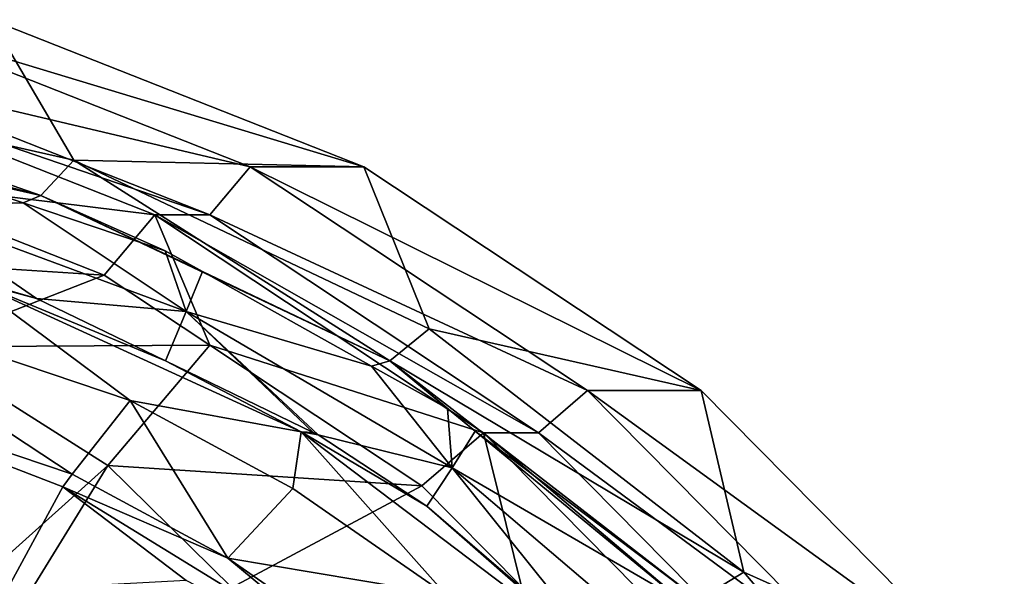
# Model space of a CAD drawing. Extents: x -0.068 to 0.049, y -0.039 to 0.039.
# Drawn here: x -0.004 to 0.015, y 0.027 to 0.038 of the extents above; entities that cross this region are included whole.
import ezdxf

# ---------------------------------------------------------------- set-up
doc = ezdxf.new("R2010")
doc.units = 0
doc.header["$MEASUREMENT"] = 0
doc.linetypes.add('SOLIDLINE', pattern=[0])
doc.layers.add('a_52_164_332_TA_MODULATOR_DN32_', color=254, linetype='SOLIDLINE')

msp = doc.modelspace()

# ---------------------------------------------------------------- linework, layer by layer
at = {"layer": 'a_52_164_332_TA_MODULATOR_DN32_', "color": 254}
for points in [[(-0.004057, 0.037755, -0.060556), (-0.002515, 0.035135, -0.059995), (-0.009614, 0.03674, -0.062578)], [(0.000776, 0.035014, -0.052199), (-0.006177, 0.037755, -0.05473), (-0.006755, 0.036787, -0.053876)], [(0.002897, 0.035014, -0.058025), (-0.004057, 0.037755, -0.060556), (-0.006177, 0.037755, -0.05473)], [(-0.006177, 0.037755, -0.05473), (0.000776, 0.035014, -0.052199), (0.002897, 0.035014, -0.058025)], [(-0.002515, 0.035135, -0.059995), (-0.004057, 0.037755, -0.060556), (0.002897, 0.035014, -0.058025)], [(-0.003127, 0.034476, -0.05894), (-0.010092, 0.036051, -0.061476), (-0.009614, 0.03674, -0.062578)], [(-0.009614, 0.03674, -0.062578), (-0.002515, 0.035135, -0.059995), (-0.003127, 0.034476, -0.05894)], [(0.000021, 0.034117, -0.05141), (-0.006755, 0.036787, -0.053876), (-0.007781, 0.036787, -0.051057)], [(-0.007781, 0.036787, -0.051057), (-0.001006, 0.034117, -0.048591), (0.000021, 0.034117, -0.05141)], [(-0.001006, 0.034117, -0.048591), (-0.007781, 0.036787, -0.051057), (-0.006539, 0.034803, -0.049274)], [(-0.006755, 0.036787, -0.053876), (0.000021, 0.034117, -0.05141), (0.000776, 0.035014, -0.052199)], [(-0.010092, 0.036051, -0.061476), (-0.003127, 0.034476, -0.05894), (-0.006614, 0.035401, -0.059304)], [(-0.003127, 0.034476, -0.05894), (-0.005529, 0.035036, -0.058909), (-0.006614, 0.035401, -0.059304)], [(0.003379, 0.031393, -0.056572), (-0.003127, 0.034476, -0.05894), (-0.002515, 0.035135, -0.059995)], [(-0.002515, 0.035135, -0.059995), (0.004115, 0.031993, -0.057582), (0.003379, 0.031393, -0.056572)], [(0.002897, 0.035014, -0.058025), (0.004115, 0.031993, -0.057582), (-0.002515, 0.035135, -0.059995)], [(-0.005708, 0.034272, -0.058974), (-0.005529, 0.035036, -0.058909), (-0.003459, 0.034339, -0.058156)], [(-0.003127, 0.034476, -0.05894), (-0.003459, 0.034339, -0.058156), (-0.005529, 0.035036, -0.058909)], [(0.007069, 0.03084, -0.049908), (0.000776, 0.035014, -0.052199), (0.000021, 0.034117, -0.05141)], [(0.00919, 0.03084, -0.055734), (0.002897, 0.035014, -0.058025), (0.000776, 0.035014, -0.052199)], [(0.000776, 0.035014, -0.052199), (0.007069, 0.03084, -0.049908), (0.00919, 0.03084, -0.055734)], [(0.004115, 0.031993, -0.057582), (0.002897, 0.035014, -0.058025), (0.00919, 0.03084, -0.055734)], [(-0.008125, 0.033392, -0.033091), (-0.00195, 0.032994, -0.047604), (-0.006539, 0.034803, -0.049274)], [(-0.006539, 0.034803, -0.049274), (-0.00195, 0.032994, -0.047604), (-0.001006, 0.034117, -0.048591)], [(-0.000811, 0.033447, -0.057192), (-0.003459, 0.034339, -0.058156), (-0.003127, 0.034476, -0.05894)], [(-0.003127, 0.034476, -0.05894), (0.003379, 0.031393, -0.056572), (-0.000113, 0.033058, -0.056938)], [(-0.000113, 0.033058, -0.056938), (-0.000811, 0.033447, -0.057192), (-0.003127, 0.034476, -0.05894)], [(-0.00042, 0.032315, -0.05705), (-0.005708, 0.034272, -0.058974), (-0.003459, 0.034339, -0.058156)], [(-0.005708, 0.034272, -0.058974), (-0.00042, 0.032315, -0.05705), (-0.003212, 0.032555, -0.058066)], [(-0.003212, 0.032555, -0.058066), (-0.004337, 0.03286, -0.058475), (-0.005708, 0.034272, -0.058974)], [(-0.003459, 0.034339, -0.058156), (-0.000811, 0.033447, -0.057192), (-0.00042, 0.032315, -0.05705)], [(-0.001006, 0.034117, -0.048591), (-0.00195, 0.032994, -0.047604), (0.000025, 0.031684, -0.046885)], [(0.006152, 0.030049, -0.049178), (0.000021, 0.034117, -0.05141), (-0.001006, 0.034117, -0.048591)], [(-0.001006, 0.034117, -0.048591), (0.005126, 0.030049, -0.046359), (0.006152, 0.030049, -0.049178)], [(0.005126, 0.030049, -0.046359), (-0.001006, 0.034117, -0.048591), (0.000025, 0.031684, -0.046885)], [(0.000021, 0.034117, -0.05141), (0.006152, 0.030049, -0.049178), (0.007069, 0.03084, -0.049908)], [(-0.000811, 0.033447, -0.057192), (-0.000113, 0.033058, -0.056938), (-0.00042, 0.032315, -0.05705)], [(-0.00195, 0.032994, -0.047604), (-0.008125, 0.033392, -0.033091), (-0.005375, 0.031654, -0.03209)], [(-0.001466, 0.030653, -0.056739), (-0.007955, 0.032842, -0.059101), (-0.004539, 0.032944, -0.057858)], [(-0.005375, 0.031654, -0.03209), (0.000025, 0.031684, -0.046885), (-0.00195, 0.032994, -0.047604)], [(-0.001466, 0.030653, -0.056739), (-0.004539, 0.032944, -0.057858), (0.001729, 0.030069, -0.055577)], [(-0.004539, 0.032944, -0.057858), (-0.003212, 0.032555, -0.058066), (-0.000807, 0.031392, -0.057191)], [(-0.000807, 0.031392, -0.057191), (0.001729, 0.030069, -0.055577), (-0.004539, 0.032944, -0.057858)], [(-0.004539, 0.032944, -0.057858), (-0.004337, 0.03286, -0.058475), (-0.003212, 0.032555, -0.058066)], [(-0.00042, 0.032315, -0.05705), (-0.000113, 0.033058, -0.056938), (0.00304, 0.031297, -0.05579)], [(0.003379, 0.031393, -0.056572), (0.00304, 0.031297, -0.05579), (-0.000113, 0.033058, -0.056938)], [(-0.002548, 0.02928, -0.055537), (-0.008746, 0.031371, -0.057793), (-0.007955, 0.032842, -0.059101)], [(-0.007955, 0.032842, -0.059101), (-0.001466, 0.030653, -0.056739), (-0.002548, 0.02928, -0.055537)], [(-0.00042, 0.032315, -0.05705), (-0.000807, 0.031392, -0.057191), (-0.003212, 0.032555, -0.058066)], [(0.001948, 0.03006, -0.056188), (-0.000807, 0.031392, -0.057191), (-0.00042, 0.032315, -0.05705)], [(0.00304, 0.031297, -0.05579), (0.004545, 0.029399, -0.055243), (-0.00042, 0.032315, -0.05705)], [(-0.00042, 0.032315, -0.05705), (0.004545, 0.029399, -0.055243), (0.002042, 0.030014, -0.056154)], [(0.002042, 0.030014, -0.056154), (0.001948, 0.03006, -0.056188), (-0.00042, 0.032315, -0.05705)], [(0.003379, 0.031393, -0.056572), (0.004115, 0.031993, -0.057582), (0.009986, 0.027454, -0.055445)], [(0.00919, 0.03084, -0.055734), (0.009986, 0.027454, -0.055445), (0.004115, 0.031993, -0.057582)], [(-0.007398, 0.024495, -0.026441), (-0.001881, 0.029444, -0.030818), (-0.005375, 0.031654, -0.03209)], [(0.000025, 0.031684, -0.046885), (-0.005375, 0.031654, -0.03209), (-0.001881, 0.029444, -0.030818)], [(-0.001881, 0.029444, -0.030818), (0.00398, 0.029061, -0.045446), (0.000025, 0.031684, -0.046885)], [(0.000025, 0.031684, -0.046885), (0.00398, 0.029061, -0.045446), (0.005126, 0.030049, -0.046359)], [(-0.008746, 0.031371, -0.057793), (-0.002718, 0.029046, -0.055599), (-0.003765, 0.027117, -0.05598)], [(-0.008746, 0.031371, -0.057793), (-0.002548, 0.02928, -0.055537), (-0.002718, 0.029046, -0.055599)], [(-0.000807, 0.031392, -0.057191), (0.001948, 0.03006, -0.056188), (0.001729, 0.030069, -0.055577)], [(0.004459, 0.030505, -0.055274), (0.00304, 0.031297, -0.05579), (0.003379, 0.031393, -0.056572)], [(0.004545, 0.029399, -0.055243), (0.00304, 0.031297, -0.05579), (0.004459, 0.030505, -0.055274)], [(0.004971, 0.030083, -0.055087), (0.003379, 0.031393, -0.056572), (0.00914, 0.026939, -0.054475)], [(0.004971, 0.030083, -0.055087), (0.004459, 0.030505, -0.055274), (0.003379, 0.031393, -0.056572)], [(0.009986, 0.027454, -0.055445), (0.00914, 0.026939, -0.054475), (0.003379, 0.031393, -0.056572)], [(0.012444, 0.025403, -0.047952), (0.007069, 0.03084, -0.049908), (0.006152, 0.030049, -0.049178)], [(0.014564, 0.025403, -0.053778), (0.00919, 0.03084, -0.055734), (0.007069, 0.03084, -0.049908)], [(0.007069, 0.03084, -0.049908), (0.012444, 0.025403, -0.047952), (0.014564, 0.025403, -0.053778)], [(0.009986, 0.027454, -0.055445), (0.00919, 0.03084, -0.055734), (0.014564, 0.025403, -0.053778)], [(0.000356, 0.027713, -0.05448), (-0.002548, 0.02928, -0.055537), (-0.001466, 0.030653, -0.056739)], [(-0.001466, 0.030653, -0.056739), (0.001574, 0.029012, -0.055633), (0.000356, 0.027713, -0.05448)], [(0.001729, 0.030069, -0.055577), (0.001574, 0.029012, -0.055633), (-0.001466, 0.030653, -0.056739)], [(0.004459, 0.030505, -0.055274), (0.004971, 0.030083, -0.055087), (0.004545, 0.029399, -0.055243)], [(0.004429, 0.027031, -0.054594), (0.001574, 0.029012, -0.055633), (0.001729, 0.030069, -0.055577)], [(0.001729, 0.030069, -0.055577), (0.007293, 0.025861, -0.053552), (0.004429, 0.027031, -0.054594)], [(0.007293, 0.025861, -0.053552), (0.001729, 0.030069, -0.055577), (0.004068, 0.028685, -0.055416)], [(0.001729, 0.030069, -0.055577), (0.002042, 0.030014, -0.056154), (0.004068, 0.028685, -0.055416)], [(0.001729, 0.030069, -0.055577), (0.001948, 0.03006, -0.056188), (0.002042, 0.030014, -0.056154)], [(0.004545, 0.029399, -0.055243), (0.004068, 0.028685, -0.055416), (0.002042, 0.030014, -0.056154)], [(0.005126, 0.030049, -0.046359), (0.00398, 0.029061, -0.045446), (0.005835, 0.027184, -0.04477)], [(0.004545, 0.029399, -0.055243), (0.004971, 0.030083, -0.055087), (0.008828, 0.02691, -0.053684)], [(0.00914, 0.026939, -0.054475), (0.008828, 0.02691, -0.053684), (0.004971, 0.030083, -0.055087)], [(0.011389, 0.024752, -0.047272), (0.006152, 0.030049, -0.049178), (0.005126, 0.030049, -0.046359)], [(0.005126, 0.030049, -0.046359), (0.010363, 0.024752, -0.044453), (0.011389, 0.024752, -0.047272)], [(0.010363, 0.024752, -0.044453), (0.005126, 0.030049, -0.046359), (0.005835, 0.027184, -0.04477)], [(0.006152, 0.030049, -0.049178), (0.011389, 0.024752, -0.047272), (0.012444, 0.025403, -0.047952)], [(-0.001881, 0.029444, -0.030818), (-0.007398, 0.024495, -0.026441), (-0.005693, 0.023256, -0.025821)], [(-0.005693, 0.023256, -0.025821), (0.000434, 0.027164, -0.029975), (-0.001881, 0.029444, -0.030818)], [(0.00398, 0.029061, -0.045446), (-0.001881, 0.029444, -0.030818), (0.000434, 0.027164, -0.029975)], [(0.00745, 0.025775, -0.054185), (0.004068, 0.028685, -0.055416), (0.004545, 0.029399, -0.055243)], [(0.008828, 0.02691, -0.053684), (0.008965, 0.025633, -0.053634), (0.004545, 0.029399, -0.055243)], [(0.004545, 0.029399, -0.055243), (0.008965, 0.025633, -0.053634), (0.00745, 0.025775, -0.054185)], [(-0.002718, 0.029046, -0.055599), (-0.002548, 0.02928, -0.055537), (0.000356, 0.027713, -0.05448)], [(-0.003765, 0.027117, -0.05598), (-0.002718, 0.029046, -0.055599), (-0.000418, 0.027298, -0.064871)], [(-0.000418, 0.027298, -0.064871), (-0.002718, 0.029046, -0.055599), (0.002978, 0.025546, -0.053526)], [(0.002978, 0.025546, -0.053526), (-0.002718, 0.029046, -0.055599), (0.000356, 0.027713, -0.05448)], [(0.000434, 0.027164, -0.029975), (0.005835, 0.027184, -0.04477), (0.00398, 0.029061, -0.045446)], [(0.000356, 0.027713, -0.05448), (0.001574, 0.029012, -0.055633), (0.004429, 0.027031, -0.054594)], [(0.004068, 0.028685, -0.055416), (0.00745, 0.025775, -0.054185), (0.007293, 0.025861, -0.053552)], [(0.000356, 0.027713, -0.05448), (0.003083, 0.02582, -0.053487), (0.002978, 0.025546, -0.053526)], [(0.004429, 0.027031, -0.054594), (0.003083, 0.02582, -0.053487), (0.000356, 0.027713, -0.05448)], [(0.00914, 0.026939, -0.054475), (0.009986, 0.027454, -0.055445), (0.014842, 0.021714, -0.053677)], [(0.014564, 0.025403, -0.053778), (0.014842, 0.021714, -0.053677), (0.009986, 0.027454, -0.055445)]]:
    msp.add_3dface(points, dxfattribs=at)

doc.saveas('drawing.dxf')
